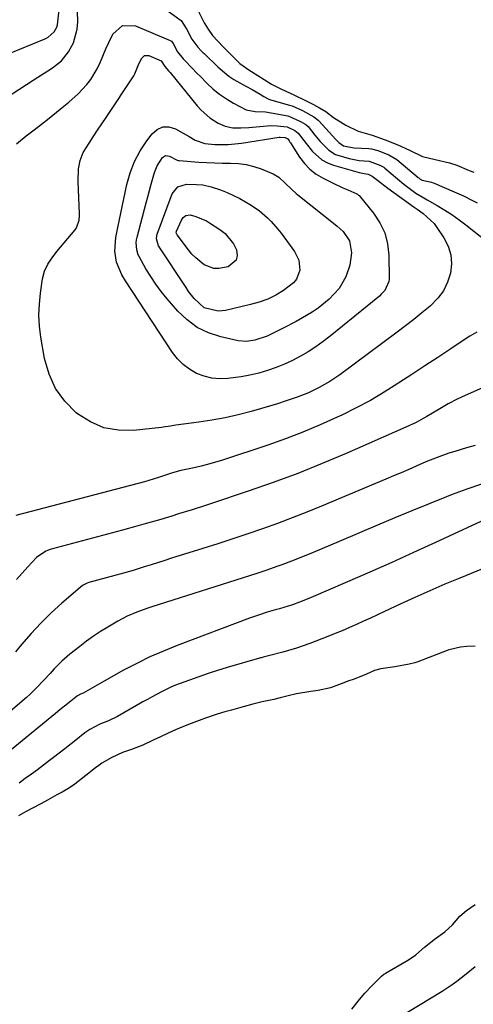
# Model space of a CAD drawing. Units: inches. Extents: x 1825592 to 1830807, y 431628 to 436875.
# Drawn here: x 1826238 to 1826390, y 435817 to 436147 of the extents above; entities that cross this region are included whole.
import ezdxf

# ---------------------------------------------------------------- set-up
doc = ezdxf.new("R2010")
doc.units = ezdxf.units.IN
doc.header["$MEASUREMENT"] = 0
for name, color, linetype in [('1', 7, 'Continuous'), ('7', 7, 'Continuous'), ('8', 7, 'Continuous')]:
    doc.layers.add(name, color=color, linetype=linetype)

msp = doc.modelspace()

# ---------------------------------------------------------------- linework, layer by layer
at = {"layer": '1', "color": 18}
for points in [[(1826390.62, 435937.23, 1892), (1826387.76, 435937.08, 1892), (1826385.74, 435936.88, 1892), (1826382.37, 435936.13, 1892), (1826381.79, 435935.94, 1892), (1826381.21, 435935.73, 1892), (1826371.4, 435932.02, 1892), (1826370.35, 435931.65, 1892), (1826368.48, 435931.15, 1892), (1826363.72, 435930.34, 1892), (1826359.03, 435929.68, 1892), (1826356.94, 435929.02, 1892), (1826354.18, 435927.85, 1892), (1826350.1, 435926.21, 1892), (1826347.98, 435925.47, 1892), (1826346.61, 435924.99, 1892), (1826342.19, 435923.32, 1892), (1826338.05, 435922.4, 1892), (1826335.54, 435922.04, 1892), (1826330.76, 435921.23, 1892), (1826328.04, 435920.6, 1892), (1826325.27, 435919.93, 1892), (1826323.17, 435919.4, 1892), (1826319.35, 435918.56, 1892), (1826316.18, 435917.84, 1892), (1826312.97, 435916.96, 1892), (1826309.02, 435915.84, 1892), (1826308.13, 435915.59, 1892), (1826306.8, 435915.2, 1892), (1826304.18, 435914.41, 1892), (1826299.95, 435913.02, 1892), (1826295.57, 435911.33, 1892), (1826292.99, 435910.33, 1892), (1826290.3, 435909.18, 1892), (1826287.88, 435908.07, 1892), (1826285.21, 435906.86, 1892), (1826282.79, 435905.69, 1892), (1826279.31, 435904.06, 1892), (1826275.58, 435902.63, 1892), (1826272.57, 435901.57, 1892), (1826268.99, 435899.94, 1892), (1826265.68, 435898.05, 1892), (1826264.59, 435897.28, 1892), (1826263.54, 435896.49, 1892), (1826260.28, 435893.9, 1892), (1826256.61, 435891.06, 1892), (1826254.79, 435889.73, 1892), (1826252.4, 435888.33, 1892), (1826250.57, 435887.41, 1892), (1826247.41, 435885.67, 1892), (1826245.21, 435884.47, 1892), (1826242.45, 435882.99, 1892), (1826240.11, 435881.7, 1892), (1826237.76, 435880.36, 1892)], [(1826349.29, 435815.68, 1892), (1826351.89, 435818.86, 1892), (1826353.7, 435820.96, 1892), (1826355.92, 435823.32, 1892), (1826359.26, 435826.7, 1892), (1826360.04, 435827.33, 1892), (1826360.32, 435827.51, 1892), (1826360.6, 435827.69, 1892), (1826368.32, 435832.21, 1892), (1826370.68, 435833.85, 1892), (1826373.6, 435836.4, 1892), (1826377.36, 435839.35, 1892), (1826380.44, 435841.56, 1892), (1826383.04, 435843.89, 1892), (1826385.47, 435846.83, 1892), (1826387.64, 435848.67, 1892), (1826390.54, 435850.68, 1892)]]:
    msp.add_polyline3d(points, dxfattribs=at)
at = {"layer": '7', "color": 18}
for points in [[(1826221.16, 436112.79, 1902), (1826242.59, 436126.74, 1902), (1826244.22, 436127.79, 1902), (1826247.5, 436129.87, 1902), (1826249.15, 436130.9, 1902), (1826252.14, 436133.26, 1902), (1826254.51, 436136.24, 1902), (1826256.17, 436139.31, 1902), (1826257.4, 436143.89, 1902), (1826257.54, 436146.3, 1902), (1826257.12, 436160.12, 1902)], [(1826272.23, 436161.31, 1902), (1826291.89, 436147.02, 1902), (1826292.21, 436146.76, 1902), (1826294.08, 436143.75, 1902), (1826295.79, 436140.48, 1902), (1826297.75, 436137.85, 1902), (1826299.03, 436136.49, 1902), (1826299.57, 436135.96, 1902), (1826299.84, 436135.7, 1902), (1826304.49, 436131.26, 1902), (1826305.2, 436130.59, 1902), (1826308.17, 436128.06, 1902), (1826309.78, 436126.97, 1902), (1826313.88, 436124.74, 1902), (1826315.91, 436123.63, 1902), (1826318.67, 436122.1, 1902), (1826319.86, 436121.33, 1902), (1826321.31, 436120.53, 1902), (1826322.1, 436120.24, 1902), (1826322.5, 436120.12, 1902), (1826328.42, 436118.43, 1902), (1826329.31, 436118.15, 1902), (1826332.77, 436116.58, 1902), (1826336.59, 436114.51, 1902), (1826338.04, 436113.36, 1902), (1826338.36, 436113.03, 1902), (1826343.91, 436106.93, 1902), (1826344.95, 436105.87, 1902), (1826346.54, 436104.78, 1902), (1826349.37, 436104.2, 1902), (1826350.05, 436104.15, 1902), (1826354.95, 436103.92, 1902), (1826355.84, 436103.83, 1902), (1826358, 436103.23, 1902), (1826361.66, 436101.74, 1902), (1826364.42, 436100.16, 1902), (1826371.55, 436094.15, 1902), (1826371.72, 436094.02, 1902), (1826372.22, 436093.65, 1902), (1826372.9, 436093.32, 1902), (1826375.94, 436092.56, 1902), (1826376.56, 436092.35, 1902), (1826376.86, 436092.23, 1902), (1826383.56, 436089.37, 1902), (1826386.65, 436087.98, 1902), (1826389.69, 436086.48, 1902), (1826391.22, 436085.66, 1902)], [(1826237.04, 436105.41, 1904), (1826240.35, 436108.11, 1904), (1826242.96, 436110.11, 1904), (1826245.48, 436112.05, 1904), (1826247.98, 436114.02, 1904), (1826250.46, 436116.02, 1904), (1826252.92, 436118.03, 1904), (1826254.53, 436119.36, 1904), (1826257.7, 436122.21, 1904), (1826260.63, 436125.32, 1904), (1826261.93, 436126.99, 1904), (1826264.11, 436130.6, 1904), (1826265.13, 436132.95, 1904), (1826266.94, 436137.3, 1904), (1826267.94, 436139.43, 1904), (1826269.33, 436142.2, 1904), (1826272.57, 436145.06, 1904), (1826276.88, 436144.96, 1904), (1826288.55, 436140.11, 1904), (1826288.97, 436139.86, 1904), (1826289.55, 436139.1, 1904), (1826290.96, 436136.29, 1904), (1826292.9, 436133.89, 1904), (1826293.37, 436133.4, 1904), (1826295.76, 436130.89, 1904), (1826297.58, 436129.01, 1904), (1826298.5, 436128.08, 1904), (1826300.86, 436125.68, 1904), (1826302.9, 436123.79, 1904), (1826305.05, 436122.04, 1904), (1826307.34, 436120.49, 1904), (1826309.74, 436119.08, 1904), (1826313.9, 436116.88, 1904), (1826316.9, 436116.33, 1904), (1826320.38, 436116.18, 1904), (1826322.33, 436115.88, 1904), (1826327.85, 436114.79, 1904), (1826328.17, 436114.72, 1904), (1826332.15, 436112.91, 1904), (1826333.91, 436111.9, 1904), (1826334.64, 436111.26, 1904), (1826336.95, 436108.38, 1904), (1826338.73, 436106.26, 1904), (1826341.6, 436103.3, 1904), (1826343.89, 436101.93, 1904), (1826348.45, 436100.56, 1904), (1826351.73, 436099.92, 1904), (1826355.07, 436099.62, 1904), (1826358.65, 436098.33, 1904), (1826359.97, 436097.64, 1904), (1826360.16, 436097.5, 1904), (1826360.35, 436097.34, 1904), (1826366.69, 436091.92, 1904), (1826370.73, 436088.97, 1904), (1826372.86, 436087.66, 1904), (1826374.49, 436086.72, 1904), (1826377.91, 436084.78, 1904), (1826380.39, 436083.29, 1904), (1826382.83, 436081.73, 1904), (1826385.19, 436080.05, 1904), (1826387.5, 436078.3, 1904), (1826394.93, 436072.39, 1904)], [(1826356.14, 436094.66, 1906), (1826357.85, 436093.26, 1906), (1826361.35, 436090.58, 1906), (1826370.23, 436084.27, 1906), (1826371.23, 436083.54, 1906), (1826373.23, 436082.07, 1906), (1826376.83, 436078.75, 1906), (1826377.57, 436077.77, 1906), (1826380.15, 436074.01, 1906), (1826381.58, 436071.2, 1906), (1826382.5, 436068.3, 1906), (1826382.68, 436065.25, 1906), (1826382.36, 436062.12, 1906), (1826381.32, 436059.07, 1906), (1826379.94, 436056.23, 1906), (1826378.05, 436053.71, 1906), (1826375.48, 436051.1, 1906), (1826372.78, 436048.84, 1906), (1826370.05, 436046.62, 1906), (1826367.27, 436044.45, 1906), (1826364.46, 436042.33, 1906), (1826345.24, 436028.12, 1906), (1826341.91, 436025.85, 1906), (1826338.41, 436023.85, 1906), (1826334.77, 436022.11, 1906), (1826331.02, 436020.63, 1906), (1826327.02, 436019.23, 1906), (1826324.4, 436018.37, 1906), (1826321.76, 436017.56, 1906), (1826319.11, 436016.8, 1906), (1826315.59, 436015.83, 1906), (1826311.25, 436014.72, 1906), (1826306.89, 436013.73, 1906), (1826302.49, 436012.92, 1906), (1826298.06, 436012.23, 1906), (1826290.39, 436011.18, 1906), (1826289.78, 436011.1, 1906), (1826288.58, 436010.92, 1906), (1826286.16, 436010.57, 1906), (1826285.56, 436010.5, 1906), (1826276.23, 436009.47, 1906), (1826271.15, 436009.53, 1906), (1826266.3, 436010.35, 1906), (1826261.78, 436012.31, 1906), (1826257.48, 436015.02, 1906), (1826257.02, 436015.4, 1906), (1826253.23, 436019.26, 1906), (1826250.1, 436023.51, 1906), (1826247.96, 436028.33, 1906), (1826246.47, 436033.54, 1906), (1826245.25, 436040.69, 1906), (1826244.8, 436044.38, 1906), (1826244.58, 436048.07, 1906), (1826244.71, 436051.76, 1906), (1826245.07, 436055.46, 1906), (1826245.76, 436060.24, 1906), (1826246.39, 436062.76, 1906), (1826247.51, 436065.11, 1906), (1826248.95, 436067.31, 1906), (1826250.56, 436069.4, 1906), (1826256.68, 436076.7, 1906), (1826257.1, 436077.27, 1906), (1826258.03, 436079.93, 1906), (1826258.15, 436081.36, 1906), (1826258.15, 436082.08, 1906), (1826257.7, 436092.72, 1906), (1826257.85, 436097.08, 1906), (1826258.36, 436099.92, 1906), (1826259.4, 436102.58, 1906), (1826261.35, 436105.69, 1906), (1826262.78, 436107.84, 1906), (1826264.2, 436109.98, 1906), (1826265.62, 436112.13, 1906), (1826267.05, 436114.28, 1906), (1826276.29, 436128.23, 1906), (1826276.68, 436128.89, 1906), (1826277.82, 436131.71, 1906), (1826278.87, 436134.08, 1906), (1826279.95, 436135.03, 1906), (1826281.4, 436135, 1906), (1826285.45, 436133.29, 1906), (1826285.51, 436133.24, 1906), (1826286.72, 436131.34, 1906), (1826287.96, 436129.95, 1906), (1826288.51, 436129.29, 1906), (1826297.53, 436118.16, 1906), (1826298.85, 436116.7, 1906), (1826301.8, 436114.14, 1906), (1826304.55, 436112.39, 1906), (1826306.95, 436111.33, 1906), (1826309.53, 436110.85, 1906), (1826312.2, 436110.78, 1906), (1826314.87, 436110.93, 1906), (1826320.94, 436111.49, 1906), (1826322.06, 436111.56, 1906), (1826324.31, 436111.53, 1906), (1826327.68, 436111.15, 1906), (1826330.19, 436109.96, 1906), (1826331.39, 436109.02, 1906), (1826333.98, 436105.51, 1906), (1826336.16, 436102.88, 1906), (1826339.32, 436100.07, 1906), (1826341.17, 436099.09, 1906), (1826343.15, 436098.31, 1906), (1826351.79, 436095.8, 1906), (1826353.45, 436095.49, 1906), (1826354.8, 436095.26, 1906), (1826356.14, 436094.66, 1906)], [(1826327.87, 436107.14, 1908), (1826328.31, 436106.47, 1908), (1826328.6, 436106.02, 1908), (1826328.74, 436105.79, 1908), (1826331.81, 436101.03, 1908), (1826333.46, 436098.88, 1908), (1826335.3, 436096.95, 1908), (1826337.42, 436095.33, 1908), (1826339.74, 436093.94, 1908), (1826343.1, 436092.28, 1908), (1826346.31, 436090.77, 1908), (1826347.93, 436090.04, 1908), (1826350.94, 436088.71, 1908), (1826351.16, 436088.59, 1908), (1826351.55, 436088.28, 1908), (1826351.72, 436088.1, 1908), (1826356.57, 436082.19, 1908), (1826358.68, 436079, 1908), (1826360.32, 436075.63, 1908), (1826361.23, 436072, 1908), (1826361.67, 436068.2, 1908), (1826361.76, 436060.22, 1908), (1826361.7, 436059.38, 1908), (1826360.33, 436056.33, 1908), (1826359.18, 436055.06, 1908), (1826358.54, 436054.48, 1908), (1826342.05, 436041.06, 1908), (1826339.67, 436039.22, 1908), (1826337.23, 436037.47, 1908), (1826334.7, 436035.84, 1908), (1826332.12, 436034.3, 1908), (1826329.46, 436032.91, 1908), (1826326.75, 436031.63, 1908), (1826323.96, 436030.52, 1908), (1826321.13, 436029.52, 1908), (1826318.16, 436028.68, 1908), (1826315.22, 436027.96, 1908), (1826312.24, 436027.41, 1908), (1826307.82, 436026.81, 1908), (1826305.1, 436026.73, 1908), (1826302.43, 436026.95, 1908), (1826299.84, 436027.61, 1908), (1826297.3, 436028.57, 1908), (1826294.95, 436029.94, 1908), (1826292.8, 436031.53, 1908), (1826290.93, 436033.46, 1908), (1826289.26, 436035.6, 1908), (1826273.54, 436059.57, 1908), (1826272.35, 436061.57, 1908), (1826270.56, 436065.83, 1908), (1826270.03, 436069.51, 1908), (1826270.32, 436074.06, 1908), (1826270.71, 436076.32, 1908), (1826270.93, 436077.44, 1908), (1826274.01, 436091.87, 1908), (1826275.12, 436095.78, 1908), (1826276.54, 436099.54, 1908), (1826278.44, 436103.09, 1908), (1826280.67, 436106.49, 1908), (1826282.42, 436108.83, 1908), (1826284.16, 436110.27, 1908), (1826286.02, 436111.13, 1908), (1826288.07, 436111.1, 1908), (1826290.25, 436110.5, 1908), (1826292.83, 436109.06, 1908), (1826294.88, 436107.91, 1908), (1826296.9, 436106.71, 1908), (1826300.11, 436105.52, 1908), (1826303.43, 436105.26, 1908), (1826307.94, 436105.26, 1908), (1826312.43, 436105.72, 1908), (1826324.97, 436107.68, 1908), (1826325.28, 436107.71, 1908), (1826327.02, 436107.62, 1908), (1826327.87, 436107.14, 1908)], [(1826304.55, 436049.42, 1912), (1826299.86, 436050.56, 1912), (1826296.58, 436053.63, 1912), (1826294.69, 436056.03, 1912), (1826293.82, 436057.29, 1912), (1826284.58, 436071.28, 1912), (1826283.87, 436073.68, 1912), (1826283.99, 436074.68, 1912), (1826284.14, 436075.17, 1912), (1826289.16, 436088.73, 1912), (1826291.04, 436091.1, 1912), (1826293.97, 436091.92, 1912), (1826297.29, 436091.81, 1912), (1826299.44, 436091.67, 1912), (1826302.22, 436091.08, 1912), (1826305.34, 436090, 1912), (1826307.54, 436089.16, 1912), (1826311.8, 436087.15, 1912), (1826315.59, 436084.91, 1912), (1826318.43, 436082.96, 1912), (1826321.04, 436080.7, 1912), (1826322.26, 436079.48, 1912), (1826324.55, 436076.89, 1912), (1826325.61, 436075.53, 1912), (1826330.15, 436069.41, 1912), (1826331.59, 436066.45, 1912), (1826331.85, 436063.17, 1912), (1826330.82, 436060.12, 1912), (1826329.83, 436058.88, 1912), (1826326.43, 436056.33, 1912), (1826323.83, 436054.8, 1912), (1826321.15, 436053.46, 1912), (1826318.34, 436052.43, 1912), (1826315.44, 436051.6, 1912), (1826306.98, 436049.69, 1912), (1826304.55, 436049.42, 1912)], [(1826290.56, 436075.91, 1914), (1826290.65, 436076.24, 1914), (1826292.25, 436079.89, 1914), (1826292.84, 436080.78, 1914), (1826293.69, 436081.42, 1914), (1826295.21, 436081.69, 1914), (1826297.11, 436081.15, 1914), (1826300.61, 436079.64, 1914), (1826301.71, 436079, 1914), (1826305.15, 436076.8, 1914), (1826306.94, 436075.39, 1914), (1826309.73, 436071.95, 1914), (1826310.75, 436069.91, 1914), (1826310.9, 436068.07, 1914), (1826310.57, 436066.48, 1914), (1826307.91, 436064.3, 1914), (1826304.84, 436063.69, 1914), (1826303.14, 436063.74, 1914), (1826299.92, 436064.98, 1914), (1826297.04, 436067.24, 1914), (1826295.77, 436068.55, 1914), (1826294.59, 436069.95, 1914), (1826290.81, 436074.94, 1914), (1826290.59, 436075.4, 1914), (1826290.56, 436075.91, 1914)], [(1826391.13, 436042.38, 1904), (1826388.86, 436041, 1904), (1826386.62, 436039.58, 1904), (1826382.4, 436036.79, 1904), (1826378.07, 436033.93, 1904), (1826373.75, 436031.08, 1904), (1826369.42, 436028.22, 1904), (1826365.09, 436025.37, 1904), (1826364.74, 436025.14, 1904), (1826360.18, 436022.27, 1904), (1826355.54, 436019.53, 1904), (1826350.79, 436017, 1904), (1826345.97, 436014.6, 1904), (1826344.41, 436013.87, 1904), (1826338.71, 436011.31, 1904), (1826332.95, 436008.88, 1904), (1826327.12, 436006.66, 1904), (1826321.22, 436004.58, 1904), (1826306, 435999.51, 1904), (1826301.73, 435998.23, 1904), (1826298.84, 435997.5, 1904), (1826295.94, 435996.85, 1904), (1826292.05, 435996.05, 1904), (1826289.3, 435995.24, 1904), (1826287.26, 435994.55, 1904), (1826284.27, 435993.55, 1904), (1826281.35, 435992.67, 1904), (1826279.87, 435992.27, 1904), (1826236.79, 435981.02, 1904)], [(1826404.36, 436028.73, 1902), (1826386.07, 436020.66, 1902), (1826384.57, 436019.96, 1902), (1826381.61, 436018.43, 1902), (1826378.74, 436016.75, 1902), (1826374.45, 436014.18, 1902), (1826372.45, 436013.02, 1902), (1826370.8, 436012.12, 1902), (1826367.4, 436010.51, 1902), (1826347.45, 436001.79, 1902), (1826339.34, 435998.38, 1902), (1826331.18, 435995.1, 1902), (1826322.93, 435992.05, 1902), (1826314.63, 435989.14, 1902), (1826301.96, 435984.88, 1902), (1826299.95, 435984.21, 1902), (1826295.9, 435982.92, 1902), (1826291.31, 435981.5, 1902), (1826289.07, 435980.81, 1902), (1826285.35, 435979.67, 1902), (1826282.09, 435978.75, 1902), (1826279.71, 435978.08, 1902), (1826277.33, 435977.41, 1902), (1826272.56, 435976.11, 1902), (1826249.06, 435969.8, 1902), (1826248.32, 435969.58, 1902), (1826246.88, 435969.03, 1902), (1826243.75, 435966.87, 1902), (1826240.88, 435963.84, 1902), (1826238.96, 435961.72, 1902), (1826237.1, 435959.55, 1902)], [(1826392.71, 435991.51, 1898), (1826387.81, 435989.8, 1898), (1826382.95, 435987.98, 1898), (1826381, 435987.22, 1898), (1826375.21, 435984.91, 1898), (1826369.43, 435982.56, 1898), (1826363.67, 435980.17, 1898), (1826357.92, 435977.74, 1898), (1826345.1, 435972.27, 1898), (1826342.18, 435971.03, 1898), (1826339.25, 435969.81, 1898), (1826336.32, 435968.6, 1898), (1826333.38, 435967.4, 1898), (1826329.11, 435965.7, 1898), (1826325.83, 435964.45, 1898), (1826324.18, 435963.85, 1898), (1826320.86, 435962.7, 1898), (1826317.52, 435961.61, 1898), (1826282.34, 435950.42, 1898), (1826280.66, 435949.86, 1898), (1826277.35, 435948.64, 1898), (1826274.11, 435947.25, 1898), (1826270.98, 435945.64, 1898), (1826267.59, 435943.63, 1898), (1826265.19, 435942.11, 1898), (1826262.82, 435940.54, 1898), (1826260.5, 435938.87, 1898), (1826258.23, 435937.16, 1898), (1826254.96, 435934.59, 1898), (1826252.2, 435932.22, 1898), (1826249.66, 435929.62, 1898), (1826248.3, 435928.1, 1898), (1826246.13, 435925.72, 1898), (1826243.92, 435923.37, 1898), (1826241.6, 435921.14, 1898), (1826240.39, 435920.07, 1898), (1826221.16, 435903.58, 1898)], [(1826397.09, 435981.05, 1896), (1826377.31, 435971.91, 1896), (1826369.99, 435968.57, 1896), (1826362.65, 435965.26, 1896), (1826355.29, 435962, 1896), (1826347.91, 435958.79, 1896), (1826335.67, 435953.51, 1896), (1826334.4, 435952.97, 1896), (1826331.83, 435951.94, 1896), (1826329.43, 435951.04, 1896), (1826325.08, 435949.74, 1896), (1826324.13, 435949.5, 1896), (1826321.02, 435948.58, 1896), (1826318.03, 435947.62, 1896), (1826315.08, 435946.57, 1896), (1826290.81, 435937.44, 1896), (1826286.23, 435935.6, 1896), (1826281.71, 435933.62, 1896), (1826277.29, 435931.44, 1896), (1826272.92, 435929.13, 1896), (1826266.38, 435925.47, 1896), (1826263.27, 435923.69, 1896), (1826259.37, 435921.51, 1896), (1826258.5, 435921.17, 1896), (1826257.5, 435920.63, 1896), (1826254.09, 435917.96, 1896), (1826251.61, 435915.95, 1896), (1826250.07, 435914.69, 1896), (1826230.78, 435898.88, 1896)], [(1826398.15, 435965.27, 1894), (1826385.46, 435960.04, 1894), (1826380.43, 435957.93, 1894), (1826375.42, 435955.77, 1894), (1826370.44, 435953.54, 1894), (1826365.48, 435951.26, 1894), (1826360.29, 435948.83, 1894), (1826357.94, 435947.73, 1894), (1826355.59, 435946.64, 1894), (1826353.23, 435945.56, 1894), (1826350.87, 435944.48, 1894), (1826348.5, 435943.42, 1894), (1826346.12, 435942.4, 1894), (1826343.72, 435941.41, 1894), (1826341.31, 435940.45, 1894), (1826335.23, 435938.1, 1894), (1826333, 435937.28, 1894), (1826330.75, 435936.52, 1894), (1826326.18, 435935.19, 1894), (1826321.89, 435934.08, 1894), (1826320.94, 435933.86, 1894), (1826319.67, 435933.54, 1894), (1826319.03, 435933.37, 1894), (1826318.71, 435933.27, 1894), (1826318.39, 435933.18, 1894), (1826307.57, 435930.03, 1894), (1826304.39, 435929.07, 1894), (1826301.22, 435928.06, 1894), (1826298.06, 435926.99, 1894), (1826294.93, 435925.87, 1894), (1826290.34, 435924.14, 1894), (1826288.73, 435923.46, 1894), (1826285.57, 435921.92, 1894), (1826282.47, 435920.25, 1894), (1826280.93, 435919.4, 1894), (1826279.4, 435918.53, 1894), (1826270.87, 435913.64, 1894), (1826267.82, 435912.21, 1894), (1826264.95, 435911.13, 1894), (1826261.59, 435909.34, 1894), (1826260.61, 435908.64, 1894), (1826259.99, 435908.16, 1894), (1826256.9, 435905.74, 1894), (1826253.19, 435902.84, 1894), (1826249.47, 435899.95, 1894), (1826248.12, 435898.91, 1894), (1826246.1, 435897.37, 1894), (1826244.08, 435895.84, 1894), (1826242.04, 435894.34, 1894), (1826239.98, 435892.86, 1894), (1826237.91, 435891.39, 1894)], [(1826364.31, 435812.4, 1894), (1826379.58, 435821.74, 1894), (1826382.88, 435823.9, 1894), (1826384.47, 435825.06, 1894), (1826387.58, 435827.49, 1894), (1826390.64, 435830, 1894)]]:
    msp.add_polyline3d(points, dxfattribs=at)
at = {"layer": '8', "color": 18}
for points in [[(1826229.41, 436133.54, 1900), (1826246.88, 436140.76, 1900), (1826247.68, 436141.17, 1900), (1826249.67, 436142.92, 1900), (1826250.54, 436144.47, 1900), (1826250.79, 436145.32, 1900), (1826251.37, 436150.28, 1900)], [(1826298.03, 436149.73, 1900), (1826299.86, 436146, 1900), (1826301.17, 436143.82, 1900), (1826302.7, 436141.78, 1900), (1826304.41, 436139.84, 1900), (1826306.25, 436137.98, 1900), (1826309.6, 436134.58, 1900), (1826311.81, 436132.39, 1900), (1826314.83, 436130.18, 1900), (1826317.8, 436128.32, 1900), (1826319.91, 436127.05, 1900), (1826322.45, 436125.47, 1900), (1826325.76, 436123.71, 1900), (1826329.85, 436121.89, 1900), (1826334.05, 436119.9, 1900), (1826336.44, 436118.64, 1900), (1826338.5, 436117.56, 1900), (1826340.59, 436116.29, 1900), (1826343.18, 436114.28, 1900), (1826347.27, 436111.71, 1900), (1826351.45, 436109.69, 1900), (1826356.1, 436108.36, 1900), (1826360.5, 436106.84, 1900), (1826364.71, 436105.14, 1900), (1826368.59, 436103.29, 1900), (1826373, 436101.26, 1900), (1826377.22, 436100.16, 1900), (1826382.01, 436099.05, 1900), (1826384.45, 436098.25, 1900), (1826388.62, 436096.56, 1900), (1826390.16, 436096.01, 1900)], [(1826344.44, 436077.86, 1910), (1826346.4, 436076.08, 1910), (1826348.54, 436073.01, 1910), (1826349.19, 436068.92, 1910), (1826348.61, 436064.79, 1910), (1826347.31, 436060.88, 1910), (1826345.06, 436056.96, 1910), (1826341.77, 436053.39, 1910), (1826338.04, 436050.41, 1910), (1826336.03, 436049.11, 1910), (1826332.77, 436047.2, 1910), (1826330.64, 436045.99, 1910), (1826326.32, 436043.67, 1910), (1826324.12, 436042.56, 1910), (1826321.01, 436041.09, 1910), (1826316.89, 436039.65, 1910), (1826314.05, 436039.24, 1910), (1826311.21, 436039.52, 1910), (1826305.44, 436040.82, 1910), (1826301.35, 436042.17, 1910), (1826297.54, 436043.98, 1910), (1826294.15, 436046.48, 1910), (1826291.04, 436049.45, 1910), (1826287.49, 436053.56, 1910), (1826285.54, 436055.96, 1910), (1826283.69, 436058.43, 1910), (1826281.99, 436061, 1910), (1826280.39, 436063.64, 1910), (1826278.18, 436067.52, 1910), (1826277.81, 436068.29, 1910), (1826277.3, 436069.9, 1910), (1826277.15, 436072.46, 1910), (1826277.27, 436073.31, 1910), (1826277.44, 436074.15, 1910), (1826280.47, 436085.64, 1910), (1826281.02, 436087.74, 1910), (1826282.16, 436091.93, 1910), (1826283.25, 436095.85, 1910), (1826284.11, 436098.11, 1910), (1826285.9, 436100.87, 1910), (1826286.97, 436101.56, 1910), (1826288.24, 436101.37, 1910), (1826290.87, 436099.97, 1910), (1826291.2, 436099.89, 1910), (1826291.55, 436099.84, 1910), (1826298.08, 436099.36, 1910), (1826300.74, 436099.19, 1910), (1826303.4, 436099.08, 1910), (1826306.06, 436099.03, 1910), (1826308.73, 436099.03, 1910), (1826311.37, 436098.91, 1910), (1826313.96, 436098.57, 1910), (1826316.49, 436097.91, 1910), (1826318.98, 436097.04, 1910), (1826322.99, 436095.36, 1910), (1826324.89, 436094.31, 1910), (1826327.02, 436092.33, 1910), (1826329.08, 436090.28, 1910), (1826330.73, 436088.86, 1910), (1826331.29, 436088.4, 1910), (1826343.75, 436078.41, 1910), (1826344.44, 436077.86, 1910)], [(1826390.59, 436004.39, 1900), (1826387.72, 436003.61, 1900), (1826383.76, 436002.45, 1900), (1826381.8, 436001.81, 1900), (1826377.91, 436000.44, 1900), (1826374.08, 435998.92, 1900), (1826370.88, 435997.52, 1900), (1826368.34, 435996.41, 1900), (1826365.8, 435995.3, 1900), (1826363.24, 435994.21, 1900), (1826360.69, 435993.13, 1900), (1826339.17, 435984.12, 1900), (1826334.28, 435982.13, 1900), (1826329.36, 435980.19, 1900), (1826324.42, 435978.33, 1900), (1826319.45, 435976.54, 1900), (1826314.45, 435974.81, 1900), (1826309.45, 435973.12, 1900), (1826304.42, 435971.49, 1900), (1826299.38, 435969.89, 1900), (1826289, 435966.66, 1900), (1826286.7, 435965.94, 1900), (1826282.11, 435964.5, 1900), (1826279.81, 435963.78, 1900), (1826276.08, 435962.61, 1900), (1826271.7, 435961.36, 1900), (1826269.94, 435960.88, 1900), (1826261.22, 435958.54, 1900), (1826260.67, 435958.36, 1900), (1826259.38, 435957.69, 1900), (1826259.15, 435957.51, 1900), (1826252.26, 435951.58, 1900), (1826248.69, 435948.33, 1900), (1826245.22, 435944.97, 1900), (1826241.94, 435941.44, 1900), (1826238.76, 435937.8, 1900), (1826236.68, 435935.28, 1900)]]:
    msp.add_polyline3d(points, dxfattribs=at)

doc.saveas('drawing.dxf')
